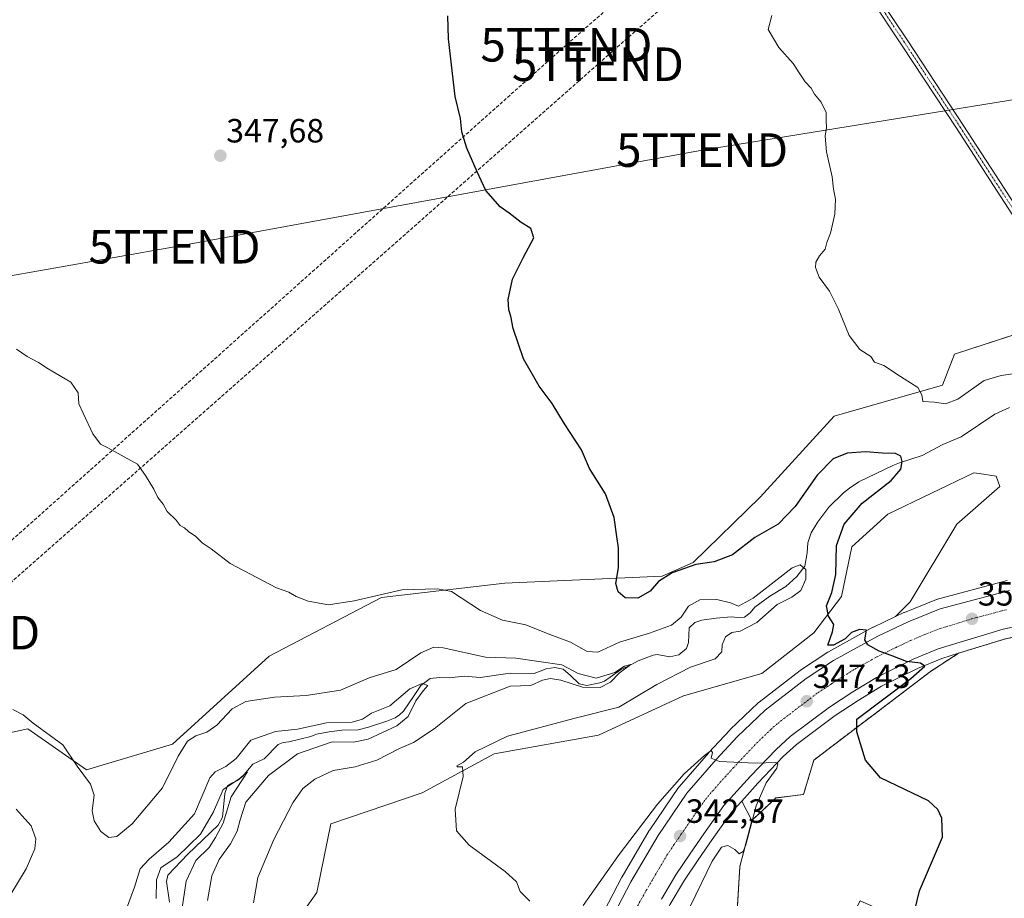
# Model space of a CAD drawing. Units: metres. Extents: x 587489 to 590965, y 4687339 to 4689698.
# Drawn here: x 589043 to 589337, y 4688036 to 4688298 of the extents above; entities that cross this region are included whole.
import ezdxf
from ezdxf.enums import TextEntityAlignment as Align

# ---------------------------------------------------------------- set-up
doc = ezdxf.new("R2010")
doc.units = ezdxf.units.M
doc.header["$MEASUREMENT"] = 0
for name, pattern in [('TRAZO_Y_PUNTO', [1, 0.5, -0.25, 0, -0.25]), ('TRAZOS', [0.75, 0.5, -0.25]), ('TRAZOSX2', [1.5, 1, -0.5])]:
    doc.linetypes.add(name, pattern=pattern)
doc.layers.get('0').update_dxf_attribs({"lineweight": 5})
for name, color, linetype, lineweight in [('Arbolado forestal', 92, 'TRAZOS', 0), ('Arbolado forestal CxS', 92, 'Continuous', 0), ('Camino', 19, 'Continuous', 0), ('Camino Cxs', 19, 'Continuous', 0), ('Camino eje', 39, 'TRAZO_Y_PUNTO', 13), ('Carretera de calzada única', 19, 'Continuous', 13), ('Carretera de calzada única Cxs', 19, 'Continuous', 13), ('Carretera de calzada única eje', 19, 'TRAZO_Y_PUNTO', 0), ('Carátula', 7, 'Continuous', 5), ('Conducción de hidrocarburos lineal', 6, 'TRAZOSX2', 0), ('Corriente natural lineal', 142, 'Continuous', 13), ('Cultivos leñosos', 92, 'Continuous', 0), ('Cultivos leñosos CxS', 92, 'Continuous', 0), ('Curva de nivel maestra', 36, 'Continuous', 30), ('Curva de nivel normal', 36, 'Continuous', 0), ('Matorral', 135, 'Continuous', 0), ('Matorral CxS', 135, 'Continuous', 0), ('Núcleo urbano', 19, 'Continuous', 0), ('Núcleo urbano CxS', 19, 'Continuous', 0), ('Punto de cota en terreno', 7, 'Continuous', 0), ('Rótulo de punto de cota en terreno', 19, 'Continuous', 0), ('Tendido', 6, 'Continuous', 0), ('Torre de tendido puntual', 7, 'Continuous', 0)]:
    doc.layers.add(name, color=color, linetype=linetype, lineweight=lineweight)
doc.styles.add('Arial', font='txt', dxfattribs={"height": 0.2})

# ---------------------------------------------------------------- blocks, each defined once
blk = doc.blocks.new('*U158')
at = {"layer": 'Cultivos leñosos CxS', "color": 92, "linetype": 'Continuous', "lineweight": 0}
for points in [[(589176.76, 4687942.72, 330.8), (589175.19, 4687939.63, 330.73), (589161.54, 4687952.15, 337.72), (589144.63, 4687953.17, 337.32), (589128.74, 4687964.97, 336.09), (589116.44, 4687972.14, 335.45), (589099.53, 4687991.63, 336.66), (589088.16, 4687993.17, 335.02), (589091.08, 4687994.42, 335.76), (589123.7, 4688026.58, 340.29), (589131.81, 4688038.11, 341.45), (589136, 4688058.49, 341.86), (589163.2, 4688067.72, 344.05), (589184.64, 4688079.42, 345.3), (589215.7, 4688084.89, 346.4), (589240.95, 4688096.63, 347.45), (589264.37, 4688103.28, 348.75), (589279.82, 4688115.44, 349.41), (589288.02, 4688126.21, 350.25), (589291.09, 4688141.08, 351.28), (589301.86, 4688150.82, 351.6), (589327.48, 4688163.13, 353.47), (589329.01, 4688162.89, 353.48), (589334.14, 4688162.1, 353.69), (589335.17, 4688159.03, 353.68), (589322.36, 4688147.75, 352.69), (589308.52, 4688124.67, 351.33), (589304.1, 4688120.26, 350.8), (589297.56, 4688117.15, 350.44), (589297.4, 4688117.07, 350.44), (589284.19, 4688109.76, 349.25), (589284.01, 4688109.65, 349.22), (589275.88, 4688104.27, 348.48), (589275.71, 4688104.15, 348.48), (589263.48, 4688094.77, 347.19), (589263.38, 4688094.69, 347.17), (589263.24, 4688094.56, 347.13), (589254.9, 4688086.58, 346.12), (589254.77, 4688086.45, 346.11), (589248.49, 4688079.69, 345.45), (589248.42, 4688079.62, 345.44), (589239.71, 4688069.57, 344.24), (589239.51, 4688069.31, 344.19), (589230.93, 4688056.74, 342.61), (589230.82, 4688056.57, 342.65), (589222.72, 4688042.78, 340.93), (589222.65, 4688042.65, 340.91), (589208.26, 4688014.89, 338.39), (589208.15, 4688014.67, 338.33), (589200.01, 4687995.18, 336.52), (589187.35, 4687965.05, 333.04), (589176.76, 4687942.72, 330.8)], [(589233.18, 4687923.79, 339.04), (589205.61, 4687920.87, 338.9), (589199.98, 4687926, 337.74), (589188.05, 4687929.09, 331.05), (589191.27, 4687935.79, 331.5), (589201.95, 4687958.33, 333.33), (589202.01, 4687958.45, 333.36), (589214.88, 4687989.04, 335.84), (589222.8, 4688008.02, 337.78), (589227.68, 4688017.72, 338.77), (589237.06, 4688034.59, 340.58), (589241.29, 4688041.73, 341.36), (589245.35, 4688047.79, 342.41), (589249.55, 4688053.83, 342.8), (589255.38, 4688062.1, 343.25), (589258.32, 4688065.32, 343.73), (589261.37, 4688059.56, 344.69), (589257.78, 4688045.82, 345.53), (589256.76, 4688028.9, 346.23), (589255.73, 4687987.89, 343.1), (589249.58, 4687965.33, 341.13), (589237.79, 4687938.66, 339.76), (589233.18, 4687923.79, 339.04)]]:
    blk.add_polyline3d(points, close=True, dxfattribs=at)
blk = doc.blocks.new('*U161')
at = {"layer": 'Matorral CxS', "color": 135, "linetype": 'Continuous', "lineweight": 0}
for points in [[(589337.34, 4688130.97, 354.22), (589316.66, 4688125.46, 352.07), (589316.4, 4688125.38, 352.04), (589316.31, 4688125.34, 352.03), (589306.76, 4688121.51, 351.19), (589306.59, 4688121.44, 351.18), (589304.1, 4688120.26, 350.8), (589308.52, 4688124.67, 351.33), (589322.36, 4688147.75, 352.69), (589335.17, 4688159.03, 353.68), (589334.14, 4688162.1, 353.69), (589329.01, 4688162.89, 353.48), (589327.48, 4688163.13, 353.47), (589301.86, 4688150.82, 351.6), (589291.09, 4688141.08, 351.28), (589288.02, 4688126.21, 350.25), (589279.82, 4688115.44, 349.41), (589264.37, 4688103.28, 348.75), (589240.95, 4688096.63, 347.45), (589215.7, 4688084.89, 346.4), (589184.64, 4688079.42, 345.3), (589163.2, 4688067.72, 344.05), (589136, 4688058.49, 341.86), (589131.81, 4688038.11, 341.45), (589123.7, 4688026.58, 340.29)], [(589031.95, 4688083.8, 339.2), (589045.79, 4688086.87, 339.84), (589063.21, 4688074.57, 340.07), (589088.83, 4688082.26, 340.47), (589117.58, 4688108.43, 343.38), (589151.02, 4688125.99, 344.84), (589187.81, 4688130.26, 347), (589234.61, 4688132.26, 349.82), (589243.83, 4688136.36, 349.92), (589263.82, 4688155.85, 351.95), (589285.86, 4688179.94, 353.78), (589318.14, 4688189.17, 355.31), (589321.73, 4688198.4, 356.05), (589365.7, 4688212.77, 357.64)]]:
    blk.add_polyline3d(points, dxfattribs=at)
blk = doc.blocks.new('*U176')
at = {"layer": 'Curva de nivel normal', "color": 36, "linetype": 'Continuous', "lineweight": 0}
for points in [[(589243.09, 4688034.07, 345), (589249.56, 4688047.4, 345), (589252.34, 4688051.53, 345), (589254.24, 4688052.1, 345), (589256.24, 4688050.86, 345), (589257.56, 4688049.63, 345), (589258.79, 4688050.29, 345), (589259.6, 4688052.22, 345), (589262.61, 4688063.86, 345), (589265.62, 4688070.72, 345), (589268.76, 4688075.12, 345), (589269.11, 4688076.52, 345), (589268.49, 4688076.75, 345), (589262.46, 4688076.62, 345), (589251.76, 4688077.14, 345), (589249.23, 4688078.04, 345), (589249.61, 4688079.82, 345), (589249.26, 4688080.36, 345), (589247.25, 4688078.87, 345), (589241.23, 4688073.4, 345), (589233.27, 4688064.4, 345), (589221.81, 4688049.4, 345), (589211.08, 4688034.22, 345)], [(589195.23, 4688035.5, 345), (589192.38, 4688038.39, 345), (589191.23, 4688041.24, 345), (589187.86, 4688044.3, 345), (589177.14, 4688052.21, 345), (589173.41, 4688056.4, 345), (589173.02, 4688062.88, 345), (589175.42, 4688072.64, 345), (589175.2, 4688075.48, 345), (589173.66, 4688075.46, 345), (589173.47, 4688075.78, 345), (589175.48, 4688076.86, 345), (589179, 4688079.93, 345), (589188.54, 4688084.6, 345), (589208.72, 4688089.97, 345), (589221.72, 4688093.29, 345), (589233.04, 4688100.04, 345), (589243.04, 4688105.17, 345), (589250.38, 4688107.71, 345), (589252.43, 4688109.72, 345), (589252.54, 4688111.84, 345), (589253.53, 4688114.2, 345), (589255.38, 4688115.47, 345), (589257.9, 4688115.91, 345), (589262.81, 4688118.54, 345), (589268.92, 4688123.86, 345), (589273.26, 4688126.01, 345), (589275.98, 4688128.08, 345), (589277.46, 4688131.45, 345), (589277.42, 4688134.32, 345), (589275.69, 4688135.64, 345), (589273.34, 4688134.74, 345), (589261.77, 4688125.76, 345), (589257.38, 4688123.34, 345), (589255.02, 4688124.4, 345), (589250.93, 4688125.38, 345), (589245.84, 4688125.28, 345), (589242.48, 4688123.37, 345), (589240.32, 4688120.05, 345), (589237.4, 4688117.66, 345), (589230.84, 4688115.34, 345), (589221.92, 4688112.66, 345), (589215.45, 4688109.65, 345), (589212.28, 4688109.83, 345), (589207.31, 4688112.66, 345), (589201.17, 4688114.9, 345), (589194.06, 4688117.85, 345), (589187.11, 4688119.15, 345), (589180.5, 4688122.1, 345), (589171.94, 4688127.72, 345), (589167.77, 4688128.48, 345), (589157.16, 4688128.24, 345), (589142.97, 4688124.96, 345), (589135.26, 4688123.76, 345), (589129.18, 4688124.84, 345), (589125.61, 4688126.2, 345), (589123.45, 4688127.51, 345), (589119.75, 4688128.85, 345), (589106.03, 4688136.07, 345), (589100.35, 4688140.45, 345), (589097.62, 4688142.21, 345), (589095.77, 4688144.07, 345), (589093.63, 4688145.6, 345), (589092.41, 4688146.71, 345), (589091.1, 4688147.4, 345), (589089.88, 4688148.97, 345), (589087.26, 4688151.55, 345), (589086.06, 4688153.71, 345), (589084.5, 4688155.71, 345), (589083.24, 4688158.2, 345), (589080.75, 4688162.33, 345), (589078.4, 4688165.7, 345), (589069.58, 4688170.58, 345), (589067.41, 4688171.63, 345), (589065.14, 4688174.7, 345), (589062.21, 4688180.84, 345), (589060.98, 4688183.6, 345), (589060.74, 4688186.93, 345), (589058.58, 4688190.11, 345), (589051.83, 4688194.04, 345), (589048.91, 4688195.96, 345), (589045.53, 4688197.7, 345), (589042.36, 4688199.93, 345)]]:
    blk.add_polyline3d(points, dxfattribs=at)
blk = doc.blocks.new('*U177')
at = {"layer": 'Curva de nivel normal', "color": 36, "linetype": 'Continuous', "lineweight": 0}
blk.add_polyline3d([(589112.94, 4688034.96, 340), (589114.2, 4688042.54, 340), (589118.98, 4688053.87, 340), (589124.62, 4688064.82, 340), (589127.64, 4688069.06, 340), (589131.21, 4688071.8, 340), (589136.71, 4688074.4, 340), (589143.25, 4688075.54, 340), (589149.71, 4688077.47, 340), (589156.41, 4688080.94, 340), (589160.55, 4688082.76, 340), (589166.76, 4688086.82, 340), (589176.2, 4688094.32, 340), (589189.39, 4688099.49, 340), (589195.55, 4688099.78, 340), (589199.02, 4688101.29, 340), (589201.4, 4688101.85, 340), (589204.46, 4688101.31, 340), (589210.93, 4688099.21, 340), (589216.14, 4688099.09, 340), (589219.27, 4688100.76, 340), (589221.85, 4688103.43, 340), (589225.35, 4688105.95, 340), (589223.43, 4688105.52, 340), (589220.52, 4688103.64, 340), (589214.98, 4688101.89, 340), (589209.63, 4688103.29, 340), (589204.72, 4688105.89, 340), (589191.06, 4688107.9, 340), (589182.06, 4688108.22, 340), (589169.39, 4688110.94, 340), (589166.63, 4688111.12, 340), (589162.73, 4688109.49, 340), (589155.4, 4688104.52, 340), (589147.4, 4688102.06, 340), (589138.88, 4688098.31, 340), (589128.63, 4688096.74, 340), (589119.21, 4688096.28, 340), (589110.7, 4688094.97, 340), (589106.6, 4688092.8, 340), (589102.04, 4688087.94, 340), (589099.08, 4688085.79, 340), (589095.74, 4688084.75, 340), (589093.27, 4688083.15, 340), (589090.5, 4688078.71, 340), (589085.83, 4688069.23, 340), (589076.82, 4688058.49, 340), (589072.22, 4688054.71, 340), (589069.84, 4688054.49, 340), (589067.53, 4688056.21, 340), (589065.53, 4688059.41, 340), (589064.94, 4688062.4, 340), (589065.48, 4688067.04, 340), (589064.43, 4688070.29, 340), (589060.44, 4688075.7, 340), (589056.17, 4688082.04, 340), (589047.3, 4688088.5, 340), (589044.39, 4688091.02, 340), (589041.26, 4688092.56, 340)], dxfattribs=at)
blk = doc.blocks.new('*U181')
at = {"layer": 'Curva de nivel normal', "color": 36, "linetype": 'Continuous', "lineweight": 0}
blk.add_polyline3d([(589341.16, 4688192.86, 355), (589335.62, 4688192.08, 355), (589330.55, 4688190.59, 355), (589322.71, 4688185.05, 355), (589319, 4688183.67, 355), (589315.77, 4688184.11, 355), (589312.28, 4688184.29, 355), (589312, 4688186.34, 355), (589310.82, 4688188.49, 355), (589305.59, 4688191.78, 355), (589300.62, 4688195.04, 355), (589297.87, 4688196.05, 355), (589296.76, 4688197.75, 355), (589293.48, 4688199.81, 355), (589290.29, 4688203.96, 355), (589287.08, 4688212.08, 355), (589284.45, 4688217.19, 355), (589281.44, 4688221.4, 355), (589280.32, 4688224.27, 355), (589280.36, 4688225.84, 355), (589281.53, 4688227.7, 355), (589283.16, 4688229.7, 355), (589283.63, 4688231.7, 355), (589284.76, 4688234.52, 355), (589286.05, 4688240.15, 355), (589286.24, 4688244.56, 355), (589285.62, 4688247.6, 355), (589285.28, 4688251.27, 355), (589283.61, 4688258.66, 355), (589283.18, 4688263.4, 355), (589283.58, 4688265.98, 355), (589283.44, 4688267.85, 355), (589283.5, 4688270.38, 355), (589281.99, 4688273.5, 355), (589280.03, 4688275.9, 355), (589279.06, 4688277.71, 355), (589277.27, 4688279.59, 355), (589275.61, 4688281.93, 355), (589273.66, 4688284.98, 355), (589269.42, 4688289.74, 355), (589266.16, 4688295.17, 355), (589267.33, 4688299.31, 355)], dxfattribs=at)
blk = doc.blocks.new('*U186')
at = {"layer": 'Curva de nivel normal', "color": 36, "linetype": 'Continuous', "lineweight": 0}
blk.add_polyline3d([(589091.16, 4688030.25, 330), (589092.89, 4688041.46, 330), (589095.82, 4688047.58, 330), (589099.73, 4688051.49, 330), (589101.68, 4688054.44, 330), (589103.87, 4688058.68, 330), (589106.32, 4688066.61, 330), (589111.18, 4688074.03, 330), (589108.59, 4688071.86, 330), (589103.87, 4688068.73, 330), (589101.04, 4688062.06, 330), (589097.13, 4688055.4, 330), (589090.2, 4688048.73, 330), (589085.39, 4688045.45, 330), (589084.07, 4688041.83, 330), (589083.93, 4688036.3, 330)], dxfattribs=at)
blk = doc.blocks.new('*U192')
at = {"layer": 'Curva de nivel maestra', "color": 36, "linetype": 'Continuous', "lineweight": 30}
blk.add_polyline3d([(589309.19, 4688029.92, 350), (589311.26, 4688038.58, 350), (589318.08, 4688054.58, 350), (589317.97, 4688060.18, 350), (589316.7, 4688062.77, 350), (589313.95, 4688065.39, 350), (589299.63, 4688072.25, 350), (589295.23, 4688077.51, 350), (589292.66, 4688085.91, 350), (589292.66, 4688089.72, 350), (589308.7, 4688101.86, 350), (589312.83, 4688105.46, 350), (589311.54, 4688106.34, 350), (589307.37, 4688106.88, 350), (589302.86, 4688108.67, 350), (589299.24, 4688109.99, 350), (589295.92, 4688111.85, 350), (589295.01, 4688113.3, 350), (589295.46, 4688116.18, 350), (589293.36, 4688116.42, 350), (589291.06, 4688115.54, 350), (589289.15, 4688113.64, 350), (589285.68, 4688111.75, 350), (589284, 4688111.78, 350), (589285.37, 4688115.67, 350), (589285.72, 4688117.9, 350), (589284.2, 4688120.42, 350), (589283.56, 4688123.51, 350), (589285.2, 4688127.4, 350), (589286.37, 4688132.75, 350), (589286.52, 4688141.44, 350), (589288.89, 4688147.81, 350), (589294.24, 4688154.04, 350), (589302.83, 4688160.79, 350), (589305.7, 4688164.18, 350), (589306.16, 4688166.5, 350), (589305.74, 4688168.08, 350), (589304.13, 4688168.8, 350), (589300.29, 4688168.93, 350), (589295.22, 4688169.33, 350), (589289.76, 4688168.96, 350), (589285.59, 4688167.29, 350), (589280.8, 4688162.43, 350), (589274.28, 4688153.06, 350), (589269.22, 4688147.82, 350), (589262.22, 4688143.82, 350), (589255.58, 4688138.66, 350), (589250.11, 4688136.57, 350), (589244.7, 4688135.82, 350), (589237.61, 4688133.26, 350), (589233.6, 4688130.73, 350), (589231.05, 4688127.84, 350), (589227.35, 4688125.79, 350), (589223.58, 4688125.84, 350), (589221.53, 4688127.6, 350), (589220.89, 4688130.13, 350), (589221.68, 4688134.76, 350), (589221.68, 4688140.75, 350), (589221.1, 4688144.15, 350), (589220.33, 4688149.82, 350), (589217.74, 4688156.85, 350), (589213.04, 4688164.36, 350), (589210.58, 4688169.9, 350), (589205.52, 4688177.7, 350), (589201.93, 4688183.69, 350), (589197.98, 4688188.95, 350), (589193.31, 4688197.04, 350), (589190.3, 4688206.08, 350), (589189.54, 4688209.8, 350), (589188.96, 4688211.6, 350), (589188.75, 4688214.72, 350), (589190.08, 4688220.73, 350), (589193.39, 4688227.37, 350), (589196.44, 4688233.09, 350), (589195.53, 4688235.84, 350), (589192.65, 4688237.63, 350), (589189.09, 4688240.4, 350), (589186.4, 4688242.32, 350), (589182.1, 4688247.2, 350), (589179.52, 4688252.77, 350), (589176.46, 4688259.76, 350), (589175.02, 4688264.71, 350), (589174.57, 4688268.59, 350), (589172.99, 4688275.21, 350), (589171.03, 4688292.42, 350), (589170.86, 4688299.26, 350)], dxfattribs=at)
blk = doc.blocks.new('5PATER')
at = {"layer": 'Carátula', "linetype": 'Continuous', "lineweight": 5}
h = blk.add_hatch(color=250, dxfattribs=at)
edge = h.paths.add_edge_path()
edge.add_ellipse((0, 0.01), major_axis=(-1.33, -1.34), ratio=0.999422, start_angle=0, end_angle=360)
blk = doc.blocks.new('*U200')
at = {"layer": 'Carretera de calzada única Cxs', "color": 19, "linetype": 'Continuous', "lineweight": 13}
for points in [[(589349.65, 4688119.39, 353.97), (589336.17, 4688116.56, 352.7), (589316.88, 4688110.65, 350.78), (589309.42, 4688107.57, 350.08), (589298.45, 4688102.12, 348.98), (589291.45, 4688097.8, 348.22), (589284.44, 4688093.3, 347.41), (589272.77, 4688084.49, 346.08), (589268.56, 4688080.7, 345.47), (589260.96, 4688072.69, 344.51), (589253.04, 4688063.98, 343.32), (589247.09, 4688055.55, 342.49), (589242.87, 4688049.48, 341.96), (589238.75, 4688043.33, 341.12), (589234.46, 4688036.08, 340.44)], [(589210.92, 4688013.51, 338.13), (589225.31, 4688041.27, 340.95), (589233.41, 4688055.05, 342.31), (589241.99, 4688067.62, 343.74), (589250.69, 4688077.65, 344.97), (589256.97, 4688084.41, 345.78), (589265.31, 4688092.39, 346.81), (589277.54, 4688101.77, 348.09), (589285.67, 4688107.15, 348.94), (589298.85, 4688114.44, 350.25), (589307.88, 4688118.73, 351.15), (589317.43, 4688122.56, 351.9), (589338.11, 4688128.07, 353.91)]]:
    blk.add_polyline3d(points, dxfattribs=at)
blk = doc.blocks.new('5TTEND')
blk.add_text('5TTEND', height=10).set_placement((0, 0), align=Align.MIDDLE_CENTER)

msp = doc.modelspace()

# ---------------------------------------------------------------- linework, layer by layer
at = {"layer": 'Arbolado forestal', "color": 92, "linetype": 'TRAZOS', "lineweight": 0}
for points in [[(589349.49, 4688116.29, 353.94), (589336.92, 4688113.65, 352.32), (589322.92, 4688109.36, 350.77)], [(589261.37, 4688059.56, 344.69), (589268.54, 4688066.22, 347.8), (589276.74, 4688067.25, 348.74), (589279.82, 4688077.5, 348.33), (589314.54, 4688103.91, 350.41), (589322.92, 4688109.36, 350.77)], [(589255.73, 4687987.89, 343.1), (589256.38, 4688013.85, 345.08), (589256.7, 4688026.62, 346.06), (589256.76, 4688028.9, 346.23), (589256.88, 4688031, 346.31), (589257.78, 4688045.82, 345.53), (589261.37, 4688059.56, 344.69)]]:
    msp.add_polyline3d(points, dxfattribs=at)
at = {"layer": 'Arbolado forestal CxS', "color": 92, "linetype": 'Continuous', "lineweight": 0}
msp.add_polyline3d([(589344.9, 4687988.29, 350.68), (589304.42, 4688030.84, 349.04), (589293.65, 4688035.57, 346.25), (589269.57, 4687989.42, 343), (589264.96, 4687984.3, 342.75), (589255.73, 4687987.89, 343.1), (589255.73, 4687987.89, 343.1), (589256.76, 4688028.9, 346.23), (589257.78, 4688045.82, 345.53), (589261.37, 4688059.56, 344.69), (589268.54, 4688066.22, 347.8), (589276.74, 4688067.25, 348.74), (589279.82, 4688077.5, 348.33), (589314.54, 4688103.91, 350.41), (589322.92, 4688109.36, 350.77), (589336.92, 4688113.65, 352.32)], dxfattribs=at)
at = {"layer": 'Camino', "color": 19, "linetype": 'Continuous', "lineweight": 0}
for points in [[(589298.91, 4688305.17, 356.46), (589307.78, 4688291.8, 356.85), (589324.32, 4688266.66, 357.21), (589335.17, 4688249.86, 357.47), (589347.2, 4688231.34, 357.76), (589357.67, 4688215.45, 357.75), (589364.04, 4688204.83, 356.64), (589372.74, 4688189.04, 355.64), (589373.2, 4688186.28, 355.76), (589372.34, 4688181.7, 355.91), (589368.13, 4688173.29, 356.34), (589361.44, 4688163.92, 356.02), (589354.64, 4688155.78, 356.08), (589350.36, 4688151.51, 355.89), (589346.43, 4688143.64, 355.13), (589345.68, 4688137.01, 354.99), (589346.98, 4688131.27, 354.75), (589347.04, 4688129.85, 354.7)], [(589344.85, 4688129.41, 354.52), (589344.79, 4688130.98, 354.57), (589343.45, 4688136.88, 355), (589344.29, 4688144.27, 355.22), (589348.55, 4688152.81, 355.65), (589353.01, 4688157.27, 355.94), (589359.7, 4688165.27, 356.06), (589366.24, 4688174.42, 356.17), (589370.23, 4688182.41, 355.64), (589370.96, 4688186.3, 355.6), (589370.63, 4688188.31, 355.52), (589362.13, 4688203.73, 356.53), (589355.8, 4688214.28, 357.67), (589345.36, 4688230.14, 357.69), (589333.32, 4688248.66, 357.37), (589322.47, 4688265.46, 357.12), (589305.94, 4688290.59, 356.72), (589297.08, 4688303.95, 356.36)]]:
    msp.add_polyline3d(points, dxfattribs=at)
at = {"layer": 'Camino Cxs', "color": 19, "linetype": 'Continuous', "lineweight": 0}
for points in [[(589298.91, 4688305.17, 356.46), (589307.78, 4688291.8, 356.85), (589324.32, 4688266.66, 357.21), (589335.17, 4688249.86, 357.47), (589347.2, 4688231.34, 357.76)], [(589345.36, 4688230.14, 357.69), (589333.32, 4688248.66, 357.37), (589322.47, 4688265.46, 357.12), (589305.94, 4688290.59, 356.72), (589297.08, 4688303.95, 356.36)]]:
    msp.add_polyline3d(points, dxfattribs=at)
at = {"layer": 'Camino eje', "color": 39, "linetype": 'TRAZO_Y_PUNTO', "lineweight": 13}
msp.add_polyline3d([(589298, 4688304.56, 356.42), (589306.86, 4688291.2, 356.8), (589323.4, 4688266.06, 357.17), (589334.24, 4688249.26, 357.42), (589346.28, 4688230.74, 357.72), (589356.73, 4688214.87, 357.73), (589363.08, 4688204.28, 356.59), (589365.41, 4688200.06, 356.14)], dxfattribs=at)
at = {"layer": 'Carretera de calzada única', "color": 19, "linetype": 'Continuous', "lineweight": 13}
for points in [[(589095.55, 4687824.38, 317.75), (589099.56, 4687828.12, 318.24), (589110.55, 4687839.66, 319.67), (589119.73, 4687850.01, 320.83), (589140.54, 4687875.83, 324.02), (589150.68, 4687890.45, 325.69), (589160.92, 4687906.78, 327.47), (589171.49, 4687925.66, 329.28), (589179.45, 4687941.4, 330.93), (589190.09, 4687963.82, 333.11), (589202.78, 4687994.02, 336.03), (589210.92, 4688013.51, 338.13), (589225.31, 4688041.27, 340.95), (589233.41, 4688055.05, 342.31), (589241.99, 4688067.62, 343.74), (589250.69, 4688077.65, 344.97), (589256.97, 4688084.41, 345.78), (589265.31, 4688092.39, 346.81), (589277.54, 4688101.77, 348.09), (589285.67, 4688107.15, 348.94), (589298.85, 4688114.44, 350.25), (589307.88, 4688118.73, 351.15), (589317.43, 4688122.56, 351.9), (589338.11, 4688128.07, 353.91)], [(589349.65, 4688119.39, 353.97), (589336.17, 4688116.56, 352.7), (589316.88, 4688110.65, 350.78), (589309.42, 4688107.57, 350.08), (589298.45, 4688102.12, 348.98), (589291.45, 4688097.8, 348.22), (589284.44, 4688093.3, 347.41), (589272.77, 4688084.49, 346.08), (589268.56, 4688080.7, 345.47), (589260.96, 4688072.69, 344.51), (589253.04, 4688063.98, 343.32), (589247.09, 4688055.55, 342.49), (589242.87, 4688049.48, 341.96), (589238.75, 4688043.33, 341.12), (589234.46, 4688036.08, 340.44)]]:
    msp.add_polyline3d(points, dxfattribs=at)
at = {"layer": 'Carretera de calzada única eje', "color": 19, "linetype": 'TRAZO_Y_PUNTO', "lineweight": 0}
msp.add_polyline3d([(589225.17, 4688030.19, 339.91), (589229.88, 4688038.67, 340.73), (589232.03, 4688042.3, 341.09), (589236.08, 4688049.19, 341.8), (589238.14, 4688052.26, 342.13), (589240.25, 4688055.3, 342.46), (589244.54, 4688061.58, 343.12), (589247.51, 4688065.8, 343.59), (589251.86, 4688070.82, 344.19), (589255.82, 4688075.17, 344.74), (589258.97, 4688078.55, 345.16), (589262.76, 4688082.55, 345.65), (589266.93, 4688086.54, 346.21), (589269.04, 4688088.44, 346.47), (589275.15, 4688093.13, 347.16), (589280.99, 4688097.53, 347.8), (589285.06, 4688100.22, 348.22), (589288.56, 4688102.47, 348.62), (589292.06, 4688104.64, 349), (589298.65, 4688108.28, 349.67), (589304.13, 4688111, 350.27), (589308.65, 4688113.15, 350.74), (589312.38, 4688114.69, 351.1), (589317.15, 4688116.6, 351.57), (589326.8, 4688119.56, 352.44), (589337.14, 4688122.32, 353.44)], dxfattribs=at)
at = {"layer": 'Conducción de hidrocarburos lineal', "color": 6, "linetype": 'TRAZOSX2', "lineweight": 0}
for points in [[(590171.55, 4689688.21, 379.37), (590113.15, 4689592.56, 381.37), (589913.1, 4689266.83, 388.32), (589780.27, 4689049.44, 394.07), (589586.46, 4688703.97, 432.09), (589367.11, 4688431.75, 376.54), (589206.13, 4688290.6, 352.37), (589017.34, 4688121.91, 341.27), (588913.79, 4687929.83, 311.47), (588875.69, 4687851.38, 305.81), (588835.48, 4687795.09, 302.7), (588637.24, 4687488.74, 294.45), (588556.99, 4687354.11, 293.11)], [(590182.96, 4689688.36, 379.15), (590121.61, 4689588.86, 381.18), (589920.86, 4689260.4, 388.42), (589785.51, 4689037.22, 394.76), (589633.59, 4688768.9, 418.82), (589593.16, 4688699.22, 431.98), (589371.79, 4688422.34, 375.76), (589215.5, 4688284.8, 353.16), (589023.82, 4688115.48, 340.95), (588937.02, 4687954.47, 315.98), (588886.35, 4687867.08, 306.6), (588866.69, 4687878.26, 305.5)]]:
    msp.add_polyline3d(points, dxfattribs=at)
at = {"layer": 'Corriente natural lineal', "color": 142, "linetype": 'Continuous', "lineweight": 13}
msp.add_polyline3d([(589338.12, 4688182.53, 352.55), (589333.75, 4688180.54, 352.45), (589323.65, 4688173.83, 351.75), (589318.26, 4688171.52, 351.29), (589312.04, 4688168.26, 350.77), (589305.27, 4688166.02, 349.64), (589303.29, 4688165.22, 348.53), (589293.16, 4688160.36, 346.82), (589290.39, 4688158.56, 346.2), (589288.66, 4688157.15, 346.47), (589284.24, 4688152.82, 346.32), (589281, 4688148.49, 345.64), (589279.04, 4688145.21, 345.85), (589278.07, 4688142.26, 345.52), (589277.79, 4688139.26, 345.42), (589277.1, 4688135.31, 345.16), (589274.72, 4688132.22, 344.79), (589271.43, 4688129.2, 344.37), (589266.69, 4688126.36, 344.25), (589262.26, 4688123.09, 343.92), (589260.81, 4688121.4, 343.92), (589259.13, 4688120.05, 343.91), (589257.15, 4688119.98, 343.9), (589255.16, 4688120.14, 343.81), (589250.74, 4688119.77, 343.43), (589246.41, 4688119.24, 343.27), (589244.41, 4688118.48, 343.67), (589242.71, 4688116.93, 343.81), (589242.51, 4688112.55, 343.14), (589241.93, 4688110.75, 343), (589239.65, 4688108.89, 342.7), (589236.93, 4688108.27, 342.58), (589233.2, 4688108.95, 342.1), (589231.99, 4688108.76, 341.84), (589227.47, 4688107.09, 341.56), (589225.32, 4688105.9, 341.28), (589222.27, 4688104.36, 340.35), (589219.13, 4688102.24, 340.85), (589217.51, 4688101.06, 340.76), (589216.1, 4688100.48, 340.36), (589212.2, 4688099.69, 340.17), (589209.94, 4688100.2, 340.34), (589207.36, 4688102.75, 339), (589205.13, 4688104.61, 339.08), (589202.67, 4688105.14, 339.62), (589200.12, 4688104.7, 339.04), (589196.52, 4688103.28, 337.55), (589189.41, 4688103.36, 336.86), (589180.44, 4688102.14, 336.93), (589175.66, 4688102.47, 336.77), (589171.23, 4688101.98, 336.84), (589168.37, 4688102.07, 336.14), (589165.52, 4688101.83, 335.68), (589162.82, 4688099.73, 335.06), (589160.77, 4688096.79, 335.11), (589157.65, 4688092.12, 334.04), (589156.47, 4688090.98, 333.54), (589155.1, 4688090.12, 333.62), (589152.69, 4688089.09, 333.13), (589147.21, 4688087.28, 333.86), (589144.16, 4688086.56, 334.53), (589139.27, 4688086.42, 334.37), (589135.48, 4688085.96, 333.69), (589131.7, 4688085.22, 333.36), (589130.07, 4688084.51, 332.9), (589126.76, 4688083.73, 331.63), (589123.43, 4688082.96, 330.97), (589121.76, 4688082.73, 330.65), (589120.29, 4688082.12, 331.16), (589116.12, 4688077.91, 329.58), (589112.75, 4688076.26, 330.74), (589109.72, 4688072.58, 330.68), (589108.23, 4688071.45, 331.03), (589106.68, 4688070.73, 330.63), (589105.21, 4688069.81, 330.49), (589104.4, 4688067.59, 330.36), (589103.74, 4688060.48, 330.19), (589102.41, 4688058.17, 328.15), (589093.43, 4688049.46, 328.74), (589087.4, 4688043.26, 324.52), (589087.03, 4688041.35, 325.57), (589087.91, 4688035.22, 325.32)], dxfattribs=at)
at = {"layer": 'Cultivos leñosos', "color": 92, "linetype": 'Continuous', "lineweight": 0}
for points in [[(589358.18, 4688210.31, 357.47), (589321.73, 4688198.4, 356.05), (589318.14, 4688189.17, 355.31), (589285.86, 4688179.94, 353.78), (589263.82, 4688155.85, 351.95), (589243.83, 4688136.36, 349.92), (589234.61, 4688132.26, 349.82), (589187.81, 4688130.26, 347), (589151.02, 4688125.99, 344.84), (589117.58, 4688108.43, 343.38), (589088.83, 4688082.26, 340.47), (589063.21, 4688074.57, 340.07), (589045.78, 4688086.87, 339.84), (589031.95, 4688083.8, 339.2)], [(589088.16, 4687993.17, 335.02), (589091.08, 4687994.42, 335.76), (589123.7, 4688026.58, 340.29), (589131.81, 4688038.11, 341.45), (589136, 4688058.49, 341.86), (589163.19, 4688067.72, 344.05), (589184.64, 4688079.42, 345.3), (589215.69, 4688084.89, 346.4), (589240.95, 4688096.64, 347.45), (589264.37, 4688103.28, 348.75), (589279.82, 4688115.44, 349.41), (589288.02, 4688126.21, 350.25), (589291.09, 4688141.08, 351.28), (589301.86, 4688150.82, 351.6), (589327.48, 4688163.13, 353.47), (589329.01, 4688162.89, 353.48), (589334.14, 4688162.1, 353.69), (589335.17, 4688159.03, 353.68), (589322.36, 4688147.75, 352.69), (589308.52, 4688124.67, 351.33), (589304.1, 4688120.26, 350.8)], [(589208.26, 4688014.89, 338.39), (589222.65, 4688042.65, 340.91), (589222.72, 4688042.78, 340.93), (589230.82, 4688056.57, 342.65), (589230.93, 4688056.74, 342.61), (589239.51, 4688069.31, 344.19), (589239.71, 4688069.57, 344.24), (589248.42, 4688079.62, 345.44), (589248.49, 4688079.69, 345.45), (589254.77, 4688086.45, 346.11), (589254.9, 4688086.58, 346.12), (589263.24, 4688094.56, 347.13), (589263.38, 4688094.69, 347.17), (589263.48, 4688094.77, 347.19), (589275.71, 4688104.15, 348.48), (589275.88, 4688104.27, 348.48), (589284.01, 4688109.65, 349.22), (589284.19, 4688109.76, 349.25), (589297.4, 4688117.07, 350.44), (589297.56, 4688117.15, 350.44), (589304.1, 4688120.26, 350.8)], [(589258.32, 4688065.32, 343.73), (589255.38, 4688062.1, 343.25), (589249.55, 4688053.83, 342.8), (589245.35, 4688047.79, 342.41), (589241.29, 4688041.73, 341.36), (589237.06, 4688034.59, 340.58), (589227.68, 4688017.72, 338.77), (589222.8, 4688008.02, 337.78), (589214.88, 4687989.04, 335.84), (589202, 4687958.45, 333.36), (589201.95, 4687958.33, 333.33), (589191.27, 4687935.79, 331.5), (589188.05, 4687929.09, 331.05)], [(589258.32, 4688065.32, 343.73), (589261.37, 4688059.56, 344.69)], [(589255.73, 4687987.89, 343.1), (589256.38, 4688013.85, 345.08), (589256.7, 4688026.62, 346.06), (589256.76, 4688028.9, 346.23), (589256.88, 4688031, 346.31), (589257.78, 4688045.82, 345.53), (589261.37, 4688059.56, 344.69)]]:
    msp.add_polyline3d(points, dxfattribs=at)
at = {"layer": 'Cultivos leñosos CxS', "color": 92, "linetype": 'Continuous', "lineweight": 0}
msp.add_polyline3d([(589365.7, 4688212.77, 357.64), (589321.73, 4688198.4, 356.05), (589318.14, 4688189.17, 355.31), (589285.86, 4688179.94, 353.78), (589263.82, 4688155.85, 351.95), (589243.83, 4688136.36, 349.92), (589234.61, 4688132.26, 349.82), (589187.81, 4688130.26, 347), (589151.02, 4688125.99, 344.84), (589117.58, 4688108.43, 343.38), (589088.83, 4688082.26, 340.47), (589063.21, 4688074.57, 340.07), (589045.78, 4688086.87, 339.84), (589031.95, 4688083.8, 339.2)], dxfattribs=at)
at = {"layer": 'Curva de nivel normal', "color": 36, "linetype": 'Continuous', "lineweight": 0}
for points in [[(589099.28, 4688035.73, 335), (589100.56, 4688043.06, 335), (589102.7, 4688047.9, 335), (589106.05, 4688052.55, 335), (589108.06, 4688056.38, 335), (589108.98, 4688059.72, 335), (589110.68, 4688064.99, 335), (589117.4, 4688072.96, 335), (589126.07, 4688079.41, 335), (589136.4, 4688082.92, 335), (589142.73, 4688082.84, 335), (589147.07, 4688083.75, 335), (589155.63, 4688087.74, 335), (589158.98, 4688090.51, 335), (589161.31, 4688095.16, 335), (589163.43, 4688098.17, 335), (589164.83, 4688099.75, 335), (589163.2, 4688100.35, 335), (589159.52, 4688098.7, 335), (589153.53, 4688093.72, 335), (589148.13, 4688091.51, 335), (589145.42, 4688089.68, 335), (589142.31, 4688088.77, 335), (589134.71, 4688088.58, 335), (589126.08, 4688086.76, 335), (589119.48, 4688085.99, 335), (589112.18, 4688083.42, 335), (589107.74, 4688078.02, 335), (589104.74, 4688075.56, 335), (589101.54, 4688074.05, 335), (589099.93, 4688072.26, 335), (589095.41, 4688061.47, 335), (589087.77, 4688053.08, 335), (589081.85, 4688047.97, 335), (589079.15, 4688045.13, 335), (589077.53, 4688039.68, 335), (589074.8, 4688032.45, 335)], [(589040.4, 4688037.1, 335), (589045.29, 4688045.1, 335), (589047.82, 4688051.06, 335), (589048.1, 4688054.08, 335), (589046.75, 4688057.93, 335), (589042.29, 4688062.93, 335)]]:
    msp.add_polyline3d(points, dxfattribs=at)
at = {"layer": 'Matorral', "color": 135, "linetype": 'Continuous', "lineweight": 0}
for points in [[(589358.18, 4688210.31, 357.47), (589321.73, 4688198.4, 356.05), (589318.14, 4688189.17, 355.31), (589285.86, 4688179.94, 353.78), (589263.82, 4688155.85, 351.95), (589243.83, 4688136.36, 349.92), (589234.61, 4688132.26, 349.82), (589187.81, 4688130.26, 347), (589151.02, 4688125.99, 344.84), (589117.58, 4688108.43, 343.38), (589088.83, 4688082.26, 340.47), (589063.21, 4688074.57, 340.07), (589045.78, 4688086.87, 339.84), (589031.95, 4688083.8, 339.2)], [(589088.16, 4687993.17, 335.02), (589091.08, 4687994.42, 335.76), (589123.7, 4688026.58, 340.29), (589131.81, 4688038.11, 341.45), (589136, 4688058.49, 341.86), (589163.19, 4688067.72, 344.05), (589184.64, 4688079.42, 345.3), (589215.69, 4688084.89, 346.4), (589240.95, 4688096.64, 347.45), (589264.37, 4688103.28, 348.75), (589279.82, 4688115.44, 349.41), (589288.02, 4688126.21, 350.25), (589291.09, 4688141.08, 351.28), (589301.86, 4688150.82, 351.6), (589327.48, 4688163.13, 353.47), (589329.01, 4688162.89, 353.48), (589334.14, 4688162.1, 353.69), (589335.17, 4688159.03, 353.68), (589322.36, 4688147.75, 352.69), (589308.52, 4688124.67, 351.33), (589304.1, 4688120.26, 350.8)], [(589304.1, 4688120.26, 350.8), (589306.59, 4688121.44, 351.18), (589306.76, 4688121.52, 351.19), (589316.31, 4688125.34, 352.03), (589316.4, 4688125.38, 352.04), (589316.66, 4688125.46, 352.07), (589337.34, 4688130.97, 354.22)], [(589322.92, 4688109.36, 350.77), (589317.89, 4688107.82, 350.51), (589310.66, 4688104.84, 349.76), (589299.91, 4688099.5, 348.95), (589293.05, 4688095.26, 348.35), (589286.16, 4688090.84, 347.7), (589274.68, 4688082.17, 346.11), (589270.65, 4688078.55, 345.13), (589263.16, 4688070.65, 344.76), (589258.32, 4688065.32, 343.73)], [(589261.37, 4688059.56, 344.69), (589268.54, 4688066.22, 347.8), (589276.74, 4688067.25, 348.74), (589279.82, 4688077.5, 348.33), (589314.54, 4688103.91, 350.41), (589322.92, 4688109.36, 350.77)], [(589258.32, 4688065.32, 343.73), (589261.37, 4688059.56, 344.69)]]:
    msp.add_polyline3d(points, dxfattribs=at)
at = {"layer": 'Matorral CxS', "color": 135, "linetype": 'Continuous', "lineweight": 0}
msp.add_polyline3d([(589261.37, 4688059.56, 344.69), (589258.32, 4688065.32, 343.73), (589263.16, 4688070.65, 344.77), (589270.65, 4688078.55, 345.13), (589274.68, 4688082.17, 346.11), (589286.16, 4688090.84, 347.7), (589293.05, 4688095.26, 348.35), (589299.91, 4688099.49, 348.95), (589310.66, 4688104.84, 349.76), (589317.89, 4688107.82, 350.51), (589322.92, 4688109.36, 350.77), (589314.54, 4688103.91, 350.41), (589279.82, 4688077.5, 348.33), (589276.74, 4688067.25, 348.74), (589268.54, 4688066.22, 347.8), (589261.37, 4688059.56, 344.69)], close=True, dxfattribs=at)
at = {"layer": 'Núcleo urbano', "color": 19, "linetype": 'Continuous', "lineweight": 0}
for points in [[(589304.1, 4688120.26, 350.8), (589306.59, 4688121.44, 351.18), (589306.76, 4688121.52, 351.19), (589316.31, 4688125.34, 352.03), (589316.4, 4688125.38, 352.04), (589316.66, 4688125.46, 352.07), (589337.34, 4688130.97, 354.22)], [(589208.26, 4688014.89, 338.39), (589222.65, 4688042.65, 340.91), (589222.72, 4688042.78, 340.93), (589230.82, 4688056.57, 342.65), (589230.93, 4688056.74, 342.61), (589239.51, 4688069.31, 344.19), (589239.71, 4688069.57, 344.24), (589248.42, 4688079.62, 345.44), (589248.49, 4688079.69, 345.45), (589254.77, 4688086.45, 346.11), (589254.9, 4688086.58, 346.12), (589263.24, 4688094.56, 347.13), (589263.38, 4688094.69, 347.17), (589263.48, 4688094.77, 347.19), (589275.71, 4688104.15, 348.48), (589275.88, 4688104.27, 348.48), (589284.01, 4688109.65, 349.22), (589284.19, 4688109.76, 349.25), (589297.4, 4688117.07, 350.44), (589297.56, 4688117.15, 350.44), (589304.1, 4688120.26, 350.8)], [(589349.49, 4688116.29, 353.94), (589336.92, 4688113.65, 352.32), (589322.92, 4688109.36, 350.77)], [(589322.92, 4688109.36, 350.77), (589317.89, 4688107.82, 350.51), (589310.66, 4688104.84, 349.76), (589299.91, 4688099.5, 348.95), (589293.05, 4688095.26, 348.35), (589286.16, 4688090.84, 347.7), (589274.68, 4688082.17, 346.11), (589270.65, 4688078.55, 345.13), (589263.16, 4688070.65, 344.76), (589258.32, 4688065.32, 343.73)], [(589258.32, 4688065.32, 343.73), (589255.38, 4688062.1, 343.25), (589249.55, 4688053.83, 342.8), (589245.35, 4688047.79, 342.41), (589241.29, 4688041.73, 341.36), (589237.06, 4688034.59, 340.58), (589227.68, 4688017.72, 338.77), (589222.8, 4688008.02, 337.78), (589214.88, 4687989.04, 335.84), (589202, 4687958.45, 333.36), (589201.95, 4687958.33, 333.33), (589191.27, 4687935.79, 331.5), (589188.05, 4687929.09, 331.05)]]:
    msp.add_polyline3d(points, dxfattribs=at)
at = {"layer": 'Núcleo urbano CxS', "color": 19, "linetype": 'Continuous', "lineweight": 0}
for points in [[(589208.26, 4688014.89, 338.39), (589222.65, 4688042.65, 340.91), (589222.72, 4688042.78, 340.93), (589230.82, 4688056.57, 342.65), (589230.93, 4688056.74, 342.61), (589239.51, 4688069.31, 344.19), (589239.71, 4688069.57, 344.24), (589248.42, 4688079.62, 345.44), (589248.49, 4688079.69, 345.45), (589254.77, 4688086.45, 346.11), (589254.9, 4688086.58, 346.12), (589263.24, 4688094.56, 347.13), (589263.38, 4688094.69, 347.17), (589263.48, 4688094.77, 347.19), (589275.71, 4688104.15, 348.48), (589275.88, 4688104.27, 348.48), (589284.01, 4688109.65, 349.22), (589284.19, 4688109.76, 349.25), (589297.4, 4688117.07, 350.44), (589297.56, 4688117.15, 350.44), (589304.1, 4688120.26, 350.8), (589306.59, 4688121.44, 351.18), (589306.76, 4688121.51, 351.19), (589316.31, 4688125.34, 352.03), (589316.4, 4688125.38, 352.04), (589316.66, 4688125.46, 352.07), (589337.34, 4688130.97, 354.22)], [(589336.92, 4688113.65, 352.32), (589322.92, 4688109.36, 350.77), (589317.89, 4688107.82, 350.51), (589310.66, 4688104.84, 349.76), (589299.91, 4688099.49, 348.95), (589293.05, 4688095.26, 348.35), (589286.16, 4688090.84, 347.7), (589274.68, 4688082.17, 346.11), (589270.65, 4688078.55, 345.13), (589263.16, 4688070.65, 344.77), (589258.32, 4688065.32, 343.73), (589255.38, 4688062.1, 343.25), (589249.55, 4688053.83, 342.8), (589245.35, 4688047.79, 342.41), (589241.29, 4688041.73, 341.36), (589237.06, 4688034.59, 340.58)]]:
    msp.add_polyline3d(points, dxfattribs=at)
at = {"layer": 'Tendido', "color": 6, "linetype": 'Continuous', "lineweight": 0}
msp.add_polyline3d([(589752.02, 4688376.38, 409.04), (589656.74, 4688330.8, 391.23), (589545.29, 4688310.94, 375.31), (589395.98, 4688283.4, 363), (589246.54, 4688259.23, 353.67), (589089.44, 4688230.44, 346.9), (588945.57, 4688204.95, 345.45), (588850.38, 4688187.96, 344.21), (588676.1, 4688156.22, 326.14)], dxfattribs=at)

# ---------------------------------------------------------------- block references
at = {"layer": 'Carretera de calzada única Cxs', "color": 19, "linetype": 'Continuous', "lineweight": 13}
msp.add_blockref('*U200', (0, 0), dxfattribs=at)
at = {"layer": 'Cultivos leñosos CxS', "color": 92, "linetype": 'Continuous', "lineweight": 0}
msp.add_blockref('*U158', (0, 0), dxfattribs=at)
at = {"layer": 'Curva de nivel maestra', "color": 36, "linetype": 'Continuous', "lineweight": 30}
msp.add_blockref('*U192', (0, 0), dxfattribs=at)
at = {"layer": 'Curva de nivel normal', "color": 36, "linetype": 'Continuous', "lineweight": 0}
for name in ['*U176', '*U181', '*U186', '*U177']:
    msp.add_blockref(name, (0, 0), dxfattribs=at)
at = {"layer": 'Matorral CxS', "color": 135, "linetype": 'Continuous', "lineweight": 0}
msp.add_blockref('*U161', (0, 0), dxfattribs=at)
at = {"layer": 'Punto de cota en terreno', "linetype": 'Continuous', "lineweight": 0}
for p in [(589103.07, 4688257.55, 347.68), (589326.92, 4688119.59, 352.46), (589277.7, 4688095.04, 347.43), (589239.96, 4688054.87, 342.37)]:
    msp.add_blockref('5PATER', p, dxfattribs=at)
at = {"layer": 'Torre de tendido puntual', "linetype": 'Continuous', "lineweight": 0}
for p in [(589206.13, 4688290.6, 352.29), (589215.5, 4688284.8, 353.1), (589246.54, 4688259.23, 353.68), (589089.44, 4688230.44, 346.88), (589023.82, 4688115.48, 340.97)]:
    msp.add_blockref('5TTEND', p, dxfattribs=at)

# ---------------------------------------------------------------- texts
at = {"layer": 'Rótulo de punto de cota en terreno', "color": 19, "linetype": 'Continuous', "lineweight": 0, "style": 'Arial'}
for s, p in [('347,68', (589104.83, 4688259.31)), ('352,46', (589328.68, 4688121.35)), ('347,43', (589279.46, 4688096.8)), ('342,37', (589241.72, 4688056.63))]:
    msp.add_text(s, height=7, dxfattribs=at).set_placement(p, align=Align.BOTTOM_LEFT)

doc.saveas('drawing.dxf')
